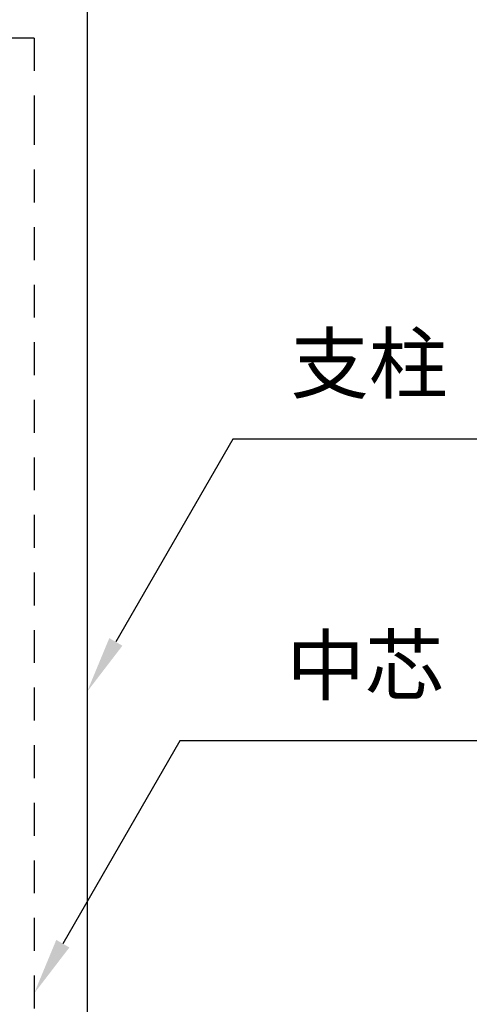
# Model space of a CAD drawing. Units: millimetres. Extents: x 184 to 4034, y 116 to 2786.
# Drawn here: x 1508 to 1782, y 1278 to 1877 of the extents above; entities that cross this region are included whole.
import ezdxf

# ---------------------------------------------------------------- set-up
doc = ezdxf.new("R2010")
doc.units = ezdxf.units.MM
doc.header["$LTSCALE"] = 10
doc.linetypes.add('DASHED', pattern=[3.5, 2, -1.5])
doc.layers.add('2', color=7, linetype='Continuous')
doc.layers.add('破線', color=6, linetype='DASHED')
doc.layers.add('AM_5', color=3, linetype='Continuous', lineweight=25)
doc.styles.add('ACISOTS', font='isocp.shx', dxfattribs={"height": 1, "bigfont": 'extfont.shx'})

# ---------------------------------------------------------------- blocks, each defined once
blk = doc.blocks.new('*S42')
at = {"layer": 'AM_5'}
for p, q in [((1638.05, 1621.71), (1566.85, 1498.44)), ((2378.88, 1621.71), (1638.05, 1621.71))]:
    blk.add_line(p, q, dxfattribs=at)
at = {"layer": 'AM_5', "linetype": 'Continuous'}
blk.add_trace([(1562.86, 1500.75), (1570.84, 1496.14), (1549.35, 1468.13)], dxfattribs=at)
at = {"layer": 'AM_5', "color": 2, "insert": (1673.05, 1639.21), "char_height": 35, "attachment_point": 7, "style": 'ACISOTS'}
blk.add_mtext('支柱\u3000φ125\u3000再生ゴムチップ レッド', dxfattribs=at)
blk = doc.blocks.new('*S45')
at = {"layer": 'AM_5'}
for p, q in [((1605.8, 1438.23), (1534.6, 1314.96)), ((2034.72, 1438.23), (1605.8, 1438.23))]:
    blk.add_line(p, q, dxfattribs=at)
at = {"layer": 'AM_5', "linetype": 'Continuous'}
blk.add_trace([(1530.61, 1317.27), (1538.59, 1312.66), (1517.1, 1284.66)], dxfattribs=at)
at = {"layer": 'AM_5', "color": 2, "insert": (1670.72, 1455.73), "char_height": 35, "attachment_point": 7, "style": 'ACISOTS'}
blk.add_mtext('中芯\u3000ウレタンゴム', dxfattribs=at)

msp = doc.modelspace()

# ---------------------------------------------------------------- linework, layer by layer
at = {"layer": '2', "color": 7, "linetype": 'Continuous'}
for p, q in [((1549.349, 1887.907), (1549.349, 1820.634)), ((1549.349, 1820.634), (1549.349, 865.634))]:
    msp.add_line(p, q, dxfattribs=at)
at = {"layer": '破線', "linetype": 'DASHED'}
for p, q in [((1517.099, 1865.634), (1456.599, 1865.634)), ((1517.099, 1865.634), (1517.099, 1820.634)), ((1517.099, 1820.634), (1517.099, 1115.634))]:
    msp.add_line(p, q, dxfattribs=at)

# ---------------------------------------------------------------- block references
at = {"layer": 'AM_5'}
for name in ['*S42', '*S45']:
    msp.add_blockref(name, (0, 0), dxfattribs=at)

doc.saveas('drawing.dxf')
